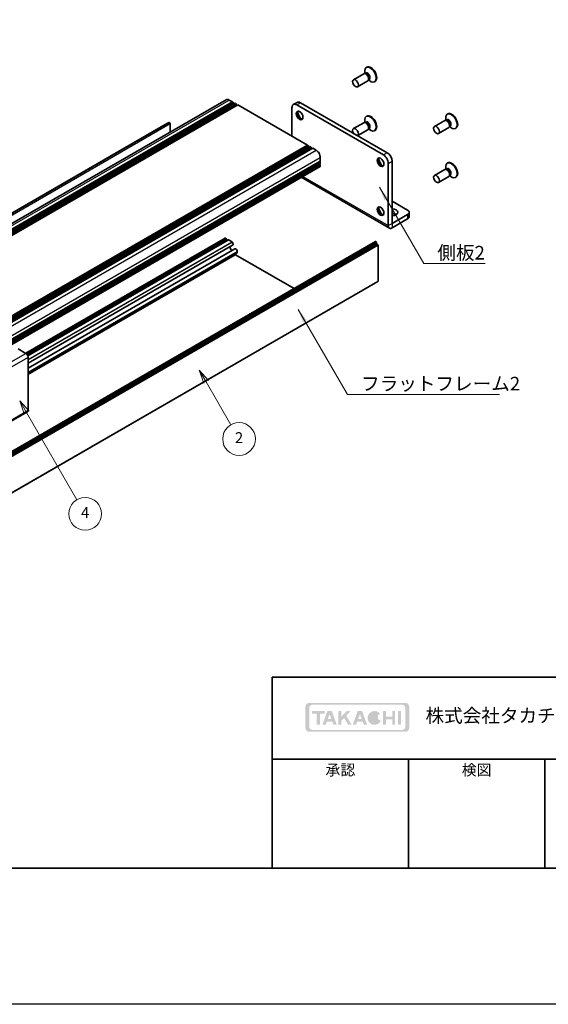
# Model space of a CAD drawing. Units: millimetres. Extents: x -50 to 7364, y -50 to 4576.
# Drawn here: x 327 to 521, y 3020 to 3381 of the extents above; entities that cross this region are included whole.
import ezdxf
from ezdxf.enums import TextEntityAlignment as Align

# ---------------------------------------------------------------- set-up
doc = ezdxf.new("R2010")
doc.units = ezdxf.units.MM
doc.header["$LTSCALE"] = 2
doc.linetypes.add('CHAIN', pattern=[0.3543, 0.2362, -0.0295, 0.0591, -0.0295])
for name, color, linetype, lineweight in [('Border (ISO)', 7, 'Continuous', 35), ('Symbol (ISO)', 7, 'Continuous', 18), ('Title (ISO)', 7, 'Continuous', 35), ('Visible (ISO)', 7, 'Continuous', 35), ('Visible Narrow (ISO)', 7, 'Continuous', 25)]:
    doc.layers.add(name, color=color, linetype=linetype, lineweight=lineweight)
doc.layers.add('Hatch (ISO)', color=1, linetype='Continuous', lineweight=18, true_color=0xff0000)
doc.layers.add('Symbol (TK)', color=100, linetype='Continuous', lineweight=18, true_color=0x00ff3f)
doc.styles.add('Note Text (TK)', font='txt')
doc.styles.add('Note Text (TK2)', font='txt')
doc.dimstyles.new('Default - Method 1b (TK)$7', dxfattribs={"dimscale": 2, "dimtxt": 2.5, "dimasz": 2.5, "dimexe": 1, "dimexo": 1.5, "dimgap": 1, "dimtad": 1, "dimtoh": 1, "dimrnd": 1e-08, "dimdsep": 46, "dimtxsty": 'Note Text (TK)', "dimcen": 0.09, "dimdle": 5, "dimclrd": 256, "dimclre": 100, "dimclrt": 7, "dimadec": 1, "dimazin": 1, "dimtfac": 1, "dimtmove": 0, "dimatfit": 3, "dimfxl": 0, "dimtolj": 1, "dimlwd": -1, "dimlwe": -1, "dimarcsym": 0})

# ---------------------------------------------------------------- blocks, each defined once
blk = doc.blocks.new('図面枠 tk図枠')
at = {"layer": 'Border (ISO)'}
blk.add_line((14.5, 8), (405.5, 8), dxfattribs=at)
blk = doc.blocks.new('表題欄 tk表題欄')
at = {"layer": 'Hatch (ISO)'}
h = blk.add_hatch(color=256, dxfattribs=at)
edge = h.paths.add_edge_path(flags=0)
edge.add_arc((98.49, 235.66), 0.596, 270, 360)
edge.add_line((99.09, 235.66), (99.09, 239.07))
edge.add_arc((98.49, 239.07), 0.596, 0, 90)
edge.add_line((98.49, 239.67), (82.05, 239.67))
edge.add_arc((82.05, 239.07), 0.596, 90, 180)
edge.add_line((81.46, 239.07), (81.46, 235.66))
edge.add_arc((82.05, 235.66), 0.596, 180, 270)
edge.add_line((82.05, 235.06), (98.49, 235.06))
edge = h.paths.add_edge_path()
edge.add_line((80.76, 239.32), (80.76, 235.41))
edge.add_arc((81.46, 235.41), 0.702, 180, 270)
edge.add_line((81.46, 234.71), (99.09, 234.71))
edge.add_arc((99.09, 235.41), 0.702, 270, 360)
edge.add_line((99.79, 235.41), (99.79, 239.32))
edge.add_arc((99.09, 239.32), 0.702, 0, 90)
edge.add_line((99.09, 240.02), (81.46, 240.02))
edge.add_arc((81.46, 239.32), 0.702, 90, 180)
for points in [[(81.99, 238.51), (81.99, 238.02), (82.84, 238.02), (82.84, 236.02), (83.42, 236.02), (83.42, 238.02), (84.27, 238.02), (84.27, 238.51)], [(88.6, 236.02), (87.86, 237.25), (87.33, 236.69), (87.33, 236.02), (86.81, 236.02), (86.81, 238.51), (87.33, 238.51), (87.33, 237.46), (88.31, 238.51), (89.02, 238.51), (88.24, 237.66), (89.22, 236.02)], [(95.01, 238.51), (95.01, 236.02), (95.53, 236.02), (95.53, 237.02), (96.69, 237.02), (96.69, 236.02), (97.2, 236.02), (97.2, 238.51), (96.69, 238.51), (96.69, 237.51), (95.53, 237.51), (95.53, 238.51)], [(97.76, 238.51), (97.76, 236.02), (98.28, 236.02), (98.28, 238.51)]]:
    blk.add_hatch(color=256, dxfattribs=at).paths.add_polyline_path(points)
h = blk.add_hatch(color=256, dxfattribs=at)
h.paths.add_polyline_path([(85.51, 237.07), (84.87, 237.07), (85.19, 237.94)], flags=0)
h.paths.add_polyline_path([(85.7, 236.56), (84.68, 236.56), (84.48, 236.02), (83.87, 236.02), (84.78, 238.51), (85.6, 238.51), (86.51, 236.02), (85.89, 236.02)])
h = blk.add_hatch(color=256, dxfattribs=at)
h.paths.add_polyline_path([(90.44, 237.07), (91.08, 237.07), (90.76, 237.94)], flags=0)
h.paths.add_polyline_path([(90.06, 236.02), (90.25, 236.56), (91.27, 236.56), (91.47, 236.02), (92.08, 236.02), (91.17, 238.51), (90.35, 238.51), (89.44, 236.02)])
h = blk.add_hatch(color=256, dxfattribs=at)
edge = h.paths.add_edge_path()
edge.add_arc((93.44, 237.26), 1.27, 38.5505, 336.582)
edge.add_line((94.61, 236.76), (94.09, 236.98))
edge.add_ellipse((93.44, 237.26), major_axis=(0, -0.8), ratio=0.867347, start_angle=124.651, end_angle=429.4109, ccw=False)
edge.add_line((94.01, 237.72), (94.44, 238.06))
at = {"layer": 'Title (ISO)'}
for p, q in [((74.67, 244.72), (255.67, 244.72)), ((74.67, 209.72), (74.67, 244.72)), ((149.67, 244.72), (149.67, 209.72)), ((230.67, 244.72), (230.67, 209.72)), ((255.67, 244.72), (255.67, 209.72)), ((243.17, 240.22), (251.17, 241.22)), ((251.17, 235.22), (251.17, 241.22)), ((243.17, 240.22), (243.17, 236.22)), ((243.17, 236.22), (251.17, 235.22)), ((230.67, 231.72), (255.67, 231.72)), ((74.67, 229.72), (230.67, 229.72)), ((99.67, 229.72), (99.67, 209.72)), ((124.67, 229.72), (124.67, 209.72)), ((230.67, 220.72), (255.67, 220.72)), ((149.67, 216.72), (230.67, 216.72)), ((255.67, 209.72), (74.67, 209.72))]:
    blk.add_line(p, q, dxfattribs=at)
at = {"layer": 'Title (ISO)', "color": 4, "linetype": 'CHAIN', "lineweight": 18, "ltscale": 8.88956, "true_color": 0x00ffff}
blk.add_line((238.17, 242.22), (238.17, 234.22), dxfattribs=at)
at = {"layer": 'Title (ISO)', "color": 4, "linetype": 'CHAIN', "lineweight": 18, "ltscale": 20.001633, "true_color": 0x00ffff}
blk.add_line((252.17, 238.22), (234.17, 238.22), dxfattribs=at)
at = {"layer": 'Title (ISO)'}
for radius in [3, 2]:
    blk.add_circle((238.17, 238.22), radius, dxfattribs=at)
at = {"layer": 'Title (ISO)', "color": 1, "true_color": 0xff0000, "char_height": 2, "line_spacing_factor": 1.5, "style": 'Note Text (TK)'}
for s, insert, attachment_point in [('\\fＭＳ Ｐゴシック|b0|i0;\\H2.0000;品名', (151.67, 242.72), 4), ('\\fＭＳ Ｐゴシック|b0|i0;\\H2.0000;尺度', (232.67, 229.72), 4), ('\\fＭＳ Ｐゴシック|b0|i0;\\H2.0000;承認', (87.17, 227.72), 5), ('\\fＭＳ Ｐゴシック|b0|i0;\\H2.0000;検図', (112.17, 227.72), 5), ('\\fＭＳ Ｐゴシック|b0|i0;\\H2.0000;製図', (137.17, 227.72), 5), ('\\fＭＳ Ｐゴシック|b0|i0;\\H2.0000;作成日', (151.67, 213.22), 4)]:
    blk.add_mtext(s, dxfattribs=dict(at, insert=insert, attachment_point=attachment_point))
at = {"layer": 'Title (ISO)', "color": 7, "line_spacing_factor": 1.5, "style": 'Note Text (TK)'}
for s, insert, char_height, attachment_point in [('株式会社タカチ電機工業', (102.79, 237.36), 2.5, 4), ('\\fＭＳ Ｐゴシック|b0|i0;\\H2.0000;/', (243.17, 215.22), 2, 5)]:
    blk.add_mtext(s, dxfattribs=dict(at, insert=insert, char_height=char_height, attachment_point=attachment_point))
at = {"layer": 'Title (ISO)', "color": 7, "style": 'Note Text (TK)'}
for tag, p in [('<品名>_001', (157.48, 235.82)), ('<総ページ数>_001', (246.76, 213.97)), ('<ページ_No.>_001', (237.91, 213.97)), ('作成日_001', (170.57, 211.94))]:
    blk.add_attdef(tag, p, '', height=2.5, dxfattribs=at)
blk.add_attdef('<尺度>', text='', height=2.5, dxfattribs=at).set_placement((243.17, 224.22), align=Align.MIDDLE_CENTER)

msp = doc.modelspace()

# ---------------------------------------------------------------- linework, layer by layer
at = {"color": 6}
msp.add_lwpolyline([(-50, 3822), (3844.5, 3822), (3844.5, 3019.5), (-50, 3019.5)], close=True, dxfattribs=at)
at = {"layer": 'Symbol (TK)', "color": 100, "true_color": 0x00ff40}
for p, q in [((395.7578, 3247.864), (393.2578, 3252.1941)), ((396.6238, 3248.364), (393.2578, 3252.1941)), ((393.2578, 3252.1941), (394.8918, 3247.364)), ((395.7578, 3247.864), (404.8371, 3232.1383)), ((329.9246, 3236.6558), (327.4246, 3240.9859)), ((330.7907, 3237.1558), (327.4246, 3240.9859)), ((327.4246, 3240.9859), (329.0586, 3236.1558)), ((329.9246, 3236.6558), (348.3912, 3204.6707))]:
    msp.add_line(p, q, dxfattribs=at)
at = {"layer": 'Symbol (TK)'}
for centre in [(407.8371, 3226.9421), (351.3912, 3199.4745)]:
    msp.add_circle(centre, 6, dxfattribs=at)
at = {"layer": 'Visible (ISO)'}
for p, q in [((453.5737, 3360.9508), (449.8189, 3358.783)), ((454.3136, 3360.996), (453.8873, 3361.02)), ((454.0214, 3361.0124), (453.9638, 3361.4018)), ((454.2658, 3361.0617), (454.1664, 3361.0043)), ((454.7258, 3363.348), (454.549, 3363.2459)), ((455.0737, 3358.3527), (451.3189, 3356.1849)), ((455.4828, 3358.9708), (455.2904, 3358.5897)), ((455.3509, 3358.7096), (455.6594, 3358.465)), ((455.5158, 3358.8966), (455.4164, 3358.8392)), ((457.7258, 3358.1518), (457.549, 3358.0498)), ((191.0214, 3228.9539), (403.1534, 3351.4283)), ((193.2881, 3228.1713), (405.4202, 3350.6458)), ((193.6417, 3227.9672), (405.7737, 3350.4416)), ((193.8185, 3227.8651), (405.9505, 3350.3396)), ((194.172, 3227.661), (406.304, 3350.1355)), ((194.3488, 3227.5589), (406.4808, 3350.0334)), ((194.7023, 3227.3548), (406.8344, 3349.8293)), ((194.8791, 3227.2527), (407.0112, 3349.7272)), ((195.2327, 3227.0486), (407.3647, 3349.5231)), ((404.2534, 3351.3194), (405.4202, 3350.6458)), ((405.4202, 3350.6458), (405.5969, 3350.3396)), ((405.7737, 3350.4416), (405.9505, 3350.3396)), ((405.9505, 3350.3396), (406.1273, 3350.0334)), ((406.304, 3350.1355), (406.4808, 3350.0334)), ((406.4808, 3350.0334), (406.6576, 3349.7272)), ((406.8344, 3349.8293), (407.0112, 3349.7272)), ((407.0112, 3349.7272), (407.1879, 3349.421)), ((407.3647, 3349.5231), (432.962, 3334.7445)), ((427.7522, 3349.6469), (429.1664, 3350.4634)), ((460.822, 3331.1519), (429.0022, 3349.5231)), ((462.2362, 3331.9684), (430.4164, 3350.3396)), ((427.2344, 3348.5025), (427.2344, 3338.0513)), ((484.4243, 3346.2016), (484.2475, 3346.0995)), ((305.3319, 3298.7386), (382.1917, 3343.1136)), ((305.3864, 3298.8546), (381.5364, 3342.8198)), ((382.1917, 3343.1136), (382.3331, 3343.032)), ((382.5453, 3342.6645), (382.5453, 3339.5302)), ((453.5737, 3342.9878), (449.8189, 3340.82)), ((454.3136, 3343.0331), (453.8873, 3343.057)), ((454.0214, 3343.0495), (453.9638, 3343.4389)), ((454.2658, 3343.0988), (454.1664, 3343.0414)), ((454.7258, 3345.3851), (454.549, 3345.283)), ((483.2722, 3343.8043), (479.5174, 3341.6365)), ((484.012, 3343.8496), (483.5858, 3343.8735)), ((483.7199, 3343.866), (483.6623, 3344.2554)), ((483.9643, 3343.9153), (483.8649, 3343.8579)), ((455.0737, 3340.3898), (451.3618, 3338.2467)), ((455.4828, 3341.0079), (455.2904, 3340.6268)), ((455.3509, 3340.7467), (455.6594, 3340.5021)), ((455.5158, 3340.9337), (455.4164, 3340.8763)), ((457.7258, 3340.1889), (457.549, 3340.0869)), ((484.7722, 3341.2063), (481.0174, 3339.0385)), ((485.1813, 3341.8244), (484.9889, 3341.4433)), ((485.0494, 3341.5632), (485.3579, 3341.3186)), ((485.2143, 3341.7502), (485.1149, 3341.6928)), ((487.4243, 3341.0054), (487.2475, 3340.9033)), ((220.8299, 3212.27), (432.962, 3334.7445)), ((221.1835, 3212.0659), (433.3155, 3334.5404)), ((221.3603, 3211.9638), (433.4923, 3334.4383)), ((221.7138, 3211.7597), (433.8459, 3334.2342)), ((221.8906, 3211.6576), (434.0226, 3334.1321)), ((222.2442, 3211.4535), (434.3762, 3333.928)), ((222.4209, 3211.3515), (434.553, 3333.8259)), ((222.7745, 3211.1473), (434.9065, 3333.6218)), ((432.962, 3334.7445), (433.1388, 3334.4383)), ((433.3155, 3334.5404), (433.4923, 3334.4383)), ((433.4923, 3334.4383), (433.6691, 3334.1321)), ((433.8459, 3334.2342), (434.0226, 3334.1321)), ((434.0226, 3334.1321), (434.1994, 3333.8259)), ((434.3762, 3333.928), (434.553, 3333.8259)), ((434.553, 3333.8259), (434.7297, 3333.5198)), ((434.9065, 3333.6218), (436.0732, 3332.9482)), ((225.4968, 3206.4321), (437.6289, 3328.9065)), ((225.4968, 3206.0238), (437.6289, 3328.4983)), ((225.4968, 3205.8197), (437.6289, 3328.2942)), ((225.4968, 3205.4114), (437.6289, 3327.8859)), ((225.4968, 3205.2073), (437.6289, 3327.6818)), ((437.4521, 3328.8045), (437.6289, 3328.4983)), ((437.4521, 3328.1921), (437.6289, 3327.8859)), ((437.4521, 3327.5797), (437.6289, 3327.2736)), ((437.6289, 3330.2538), (437.6289, 3328.9065)), ((437.6289, 3328.4983), (437.6289, 3328.2942)), ((437.6289, 3327.8859), (437.6289, 3327.6818)), ((462.5897, 3305.229), (462.5897, 3328.0901)), ((464.004, 3306.0455), (464.004, 3328.9065)), ((484.4243, 3328.2386), (484.2475, 3328.1366)), ((225.4451, 3204.4805), (437.5771, 3326.955)), ((225.4968, 3204.7991), (437.6289, 3327.2736)), ((437.6289, 3327.2736), (437.6289, 3327.0694)), ((483.2722, 3325.8414), (479.5174, 3323.6736)), ((484.012, 3325.8867), (483.5858, 3325.9106)), ((483.7199, 3325.9031), (483.6623, 3326.2925)), ((483.9643, 3325.9523), (483.8649, 3325.8949)), ((430.6821, 3322.9741), (463.0042, 3304.313)), ((484.7722, 3323.2433), (481.0174, 3321.0755)), ((485.1813, 3323.8615), (484.9889, 3323.4803)), ((485.0494, 3323.6003), (485.3579, 3323.3556)), ((485.2143, 3323.7873), (485.1149, 3323.7299)), ((487.4243, 3323.0425), (487.2475, 3322.9404)), ((469.6608, 3310.9436), (464.004, 3314.2096)), ((470.2466, 3310.1271), (470.2466, 3308.4941)), ((469.6608, 3309.3106), (464.0047, 3306.0451)), ((464.0047, 3304.4121), (469.6608, 3307.6776)), ((245.7115, 3176.8897), (457.8436, 3299.3642)), ((458.135, 3299.2677), (246.0029, 3176.7932)), ((246.1797, 3176.487), (458.3118, 3298.9615)), ((329.5805, 3258.4035), (402.7496, 3300.6477)), ((330.1585, 3257.8771), (403.1928, 3300.0434)), ((330.3353, 3257.5709), (403.3696, 3299.7372)), ((330.343, 3257.5543), (403.856, 3299.997)), ((402.8746, 3300.6354), (402.9806, 3300.5741)), ((403.1928, 3300.2067), (403.1928, 3300.0434)), ((403.1928, 3300.0434), (403.3696, 3299.7372)), ((403.3696, 3299.7372), (403.3878, 3299.7267)), ((404.006, 3299.9822), (405.266, 3299.2546)), ((457.9936, 3299.3493), (458.135, 3299.2677)), ((458.3118, 3298.9615), (458.135, 3299.2677)), ((458.3118, 3298.9615), (458.3118, 3298.5533)), ((246.1797, 3176.0788), (458.3118, 3298.5533)), ((330.5022, 3254.7718), (405.4935, 3298.0681)), ((330.5022, 3252.9796), (406.2688, 3296.7235)), ((458.3118, 3298.5533), (458.6653, 3298.3491)), ((458.8421, 3298.0429), (458.8421, 3284.8973)), ((330.5022, 3250.8106), (406.6391, 3294.7682)), ((406.5696, 3294.542), (428.0305, 3282.1516)), ((246.6583, 3162.3084), (458.7903, 3284.7829)), ((329.653, 3258.3617), (326.8252, 3259.9942)), ((330.5022, 3256.8907), (330.5022, 3237.4597)), ((323.1824, 3232.8275), (330.2535, 3236.91))]:
    msp.add_line(p, q, dxfattribs=at)
for centre, major_axis, start_param, end_param in [((456.2258, 3360.7499), (1.5, -2.5981), 0, 3.14159265), ((454.3237, 3359.6517), (0.75, -1.299), 0, 3.14159265), ((456.049, 3360.6479), (1.5, -2.5981), 5.31305758, 10.39490569), ((454.6772, 3359.8558), (0.625, -1.0825), 0.36136712, 2.78022553), ((404.2534, 3349.5231), (-1.1, 1.9053), 5.49778714, 6.28318531), ((429.0022, 3347.4818), (-1.25, 2.1651), 5.49778714, 7.06858347), ((430.4164, 3348.2983), (-1.25, 2.1651), 5.49778714, 6.28318531), ((430.4164, 3345.8489), (0.875, -1.5155), 3.34502339, 6.07975457), ((431.4771, 3346.4612), (1.625, -2.8146), 4.19737385, 5.22740411), ((456.2258, 3342.787), (1.5, -2.5981), 0, 3.14159265), ((485.7475, 3343.5014), (1.5, -2.5981), 5.31305758, 10.39490569), ((485.9243, 3343.6035), (1.5, -2.5981), 0, 3.14159263), ((381.6614, 3342.6033), (-0.125, 0.2165), 5.49778714, 6.28318531), ((382.3331, 3342.787), (-0.15, 0.2598), 3.92699082, 5.49778714), ((454.3237, 3341.6888), (0.75, -1.299), 0, 3.14159265), ((456.049, 3342.6849), (1.5, -2.5981), 5.31305758, 10.39490569), ((454.6772, 3341.8929), (0.625, -1.0825), 0.36136712, 2.78022553), ((484.0222, 3342.5053), (0.75, -1.299), 0, 3.14159267), ((484.3757, 3342.7094), (0.625, -1.0825), 0.36136712, 2.78022553), ((450.5689, 3339.521), (0.75, -1.299), 0.05567051, 4.65671847), ((436.0732, 3331.1519), (1.1, -1.9053), 0.78539816, 2.35619449), ((462.2362, 3329.9272), (-1.25, 2.1651), 3.92699082, 5.49778714), ((460.1149, 3328.7024), (0.875, -1.5155), 3.34502339, 6.07975457), ((461.1755, 3329.3148), (1.625, -2.8146), 4.19737385, 5.22740411), ((460.822, 3329.1107), (1.25, -2.1651), 0.78539816, 2.35619449), ((485.7475, 3325.5385), (1.5, -2.5981), 5.31305758, 10.39490569), ((485.9243, 3325.6406), (1.5, -2.5981), 0, 3.14159265), ((437.4521, 3327.1715), (0.125, -0.2165), 0, 0.78539816), ((484.0222, 3324.5424), (0.75, -1.299), 0, 3.14159265), ((484.3757, 3324.7465), (0.625, -1.0825), 0.36136712, 2.78022553), ((460.1149, 3310.7395), (0.875, -1.5155), 3.34502339, 6.07975457), ((461.1755, 3311.3519), (1.625, -2.8146), 4.19737385, 5.22740411), ((464.004, 3310.1271), (2.1, 0), 4.71238898, 7.85398163), ((464.004, 3308.4941), (-2.1, 0), 3.88043833, 4.71238898), ((468.2466, 3310.1271), (2, 0), 5.49778714, 7.06858347), ((468.2466, 3308.4941), (2, 0), 5.49778714, 6.28318531), ((464.0047, 3306.0459), (-1.0005, -1.7329), 5.49778714, 7.06858347), ((402.8746, 3300.4312), (-0.125, 0.2165), 5.49778714, 6.28318531), ((402.9806, 3300.3292), (0.15, -0.2598), 0.78539816, 2.35619449), ((404.006, 3299.7372), (-0.15, 0.2598), 5.49778714, 6.28318531), ((405.266, 3299.0097), (0.15, -0.2598), 1.84989435, 2.35619449), ((405.0969, 3298.7551), (0.3967, -0.687), 0, 1.84989435), ((457.9936, 3299.1044), (-0.15, 0.2598), 5.49778714, 6.28318531), ((405.3141, 3297.0632), (0.575, -0.9959), 3.96636846, 5.4477964), ((406.6438, 3296.074), (-0.375, 0.6495), 3.78375684, 6.28318531), ((405.3141, 3297.0632), (1.325, -2.295), 0, 0.64216418), ((458.6653, 3298.145), (-0.125, 0.2165), 3.92699082, 5.49778714), ((406.5696, 3294.6237), (0.05, -0.0866), 3.58306879, 5.49778714), ((458.6653, 3284.9994), (0.125, -0.2165), 0, 0.78539816), ((329.653, 3257.381), (-0.6005, 1.0401), 3.92699082, 5.49778714), ((329.653, 3237.9501), (0.6005, -1.0401), 0, 0.78539816)]:
    msp.add_ellipse(centre, major_axis=major_axis, ratio=0.57735027, start_param=start_param, end_param=end_param, dxfattribs=at)
for centre, major_axis in [((450.5689, 3357.4839), (0.75, -1.299)), ((430.0628, 3345.6447), (-0.875, 1.5155)), ((480.2674, 3340.3375), (0.75, -1.299)), ((459.7613, 3328.4983), (-0.875, 1.5155)), ((480.2674, 3322.3746), (0.75, -1.299)), ((459.7613, 3310.5354), (-0.875, 1.5155))]:
    msp.add_ellipse(centre, major_axis=major_axis, ratio=0.57735027, dxfattribs=at)
at = {"layer": 'Visible Narrow (ISO)'}
for p, q in [((192.1214, 3228.8449), (404.2534, 3351.3194)), ((429.0022, 3349.5231), (430.4164, 3350.3396)), ((382.3331, 3343.032), (170.2011, 3220.5575)), ((170.4132, 3220.1901), (382.5453, 3342.6645)), ((223.9412, 3210.4737), (436.0732, 3332.9482)), ((462.2362, 3331.9684), (460.822, 3331.1519)), ((225.4968, 3207.7793), (437.6289, 3330.2538)), ((462.5897, 3328.0901), (464.004, 3328.9065)), ((225.4968, 3204.5949), (437.6289, 3327.0694)), ((431.2681, 3323.3125), (462.5897, 3305.229)), ((462.5897, 3305.229), (464.004, 3306.0455)), ((464.004, 3306.0455), (464.0047, 3306.0451)), ((464.0047, 3306.0451), (464.0047, 3304.4121)), ((469.6608, 3309.3106), (469.6608, 3307.6776)), ((245.8615, 3176.8748), (457.9936, 3299.3493)), ((329.6537, 3258.3612), (402.8746, 3300.6354)), ((329.7537, 3258.2965), (402.9806, 3300.5741)), ((330.0729, 3257.9909), (403.1928, 3300.2067)), ((330.378, 3257.473), (404.006, 3299.9822)), ((330.5022, 3256.0897), (405.266, 3299.2546)), ((330.5022, 3255.9402), (405.3689, 3299.1645)), ((458.6653, 3298.3491), (246.5333, 3175.8746)), ((246.71, 3175.5685), (458.8421, 3298.0429)), ((330.5022, 3251.4201), (407.1687, 3295.6835)), ((330.5022, 3250.6245), (406.5696, 3294.542)), ((458.8421, 3284.8973), (246.71, 3162.4229)), ((322.5819, 3254.2792), (329.653, 3258.3617)), ((330.5022, 3256.8907), (323.4311, 3252.8082)), ((323.4311, 3233.3773), (330.5022, 3237.4597))]:
    msp.add_line(p, q, dxfattribs=at)
for centre, major_axis, start_param, end_param in [((455.0518, 3360.0721), (0.6774, -1.1733), 5.88790234, 9.82006093), ((454.8908, 3359.9791), (-0.625, 1.0825), 3.14159264, 6.28318531), ((455.0518, 3342.1092), (0.6774, -1.1733), 5.88790234, 9.82006093), ((454.8908, 3342.0162), (-0.625, 1.0825), 3.14159265, 6.28318531), ((484.7503, 3342.9257), (0.6774, -1.1733), 5.88790234, 9.82006093), ((484.5893, 3342.8327), (-0.625, 1.0825), 3.14159265, 6.28318531), ((484.7503, 3324.9628), (0.6774, -1.1733), 5.88790234, 9.82006093), ((484.5893, 3324.8698), (-0.625, 1.0825), 3.14159265, 6.28318531)]:
    msp.add_ellipse(centre, major_axis=major_axis, ratio=0.57735027, start_param=start_param, end_param=end_param, dxfattribs=at)

# ---------------------------------------------------------------- block references
at = {"xscale": 2, "yscale": 2, "zscale": 2}
msp.add_blockref('図面枠 tk図枠', (-29, 3053.5), dxfattribs=at)
msp.add_blockref('表題欄 tk表題欄', (270.6698, 2650.0691), dxfattribs=at).add_auto_attribs({'<品名>_001': 'フリーサイズケース', '作成日_001': '2019/07/02', '<ページ_No.>_001': '1', '<総ページ数>_001': '5'})

# ---------------------------------------------------------------- texts
at = {"layer": 'Symbol (ISO)', "color": 7, "char_height": 5, "attachment_point": 1, "line_spacing_factor": 1.5, "style": 'Note Text (TK)'}
for s, insert, width in [('{\\fＭＳ Ｐゴシック|b0|i0;側板2}', (480.5884, 3297.7976), 18.71345), ('{\\fＭＳ Ｐゴシック|b0|i0;フラットフレーム2}', (452.6085, 3249.7408), 53.070178)]:
    msp.add_mtext(s, dxfattribs=dict(at, insert=insert, width=width))
at = {"layer": 'Symbol (TK)', "color": 7, "char_height": 4, "attachment_point": 5, "style": 'Note Text (TK2)'}
for s, insert in [('2', (407.8371, 3226.907)), ('4', (351.3912, 3199.4394))]:
    msp.add_mtext(s, dxfattribs=dict(at, insert=insert))

# ---------------------------------------------------------------- leaders
at = {"layer": 'Symbol (ISO)', "color": 100, "true_color": 0x00ff40, "annotation_type": 0, "has_hookline": 1, "hookline_direction": 0}
for points, text_width in [([(459.3329, 3319.2863), (475.5884, 3291.3236), (480.5884, 3291.3236)], 17.5568), ([(429.4863, 3274.4628), (447.6085, 3243.2544), (452.6085, 3243.2544)], 50.8239)]:
    msp.add_leader(points, dimstyle='Default - Method 1b (TK)$7', override={"dimscale": 0, "dimtxt": 5, "dimasz": 5, "dimgap": 0, "dimtad": 1}, dxfattribs=dict(at, text_width=text_width))

doc.saveas('drawing.dxf')
